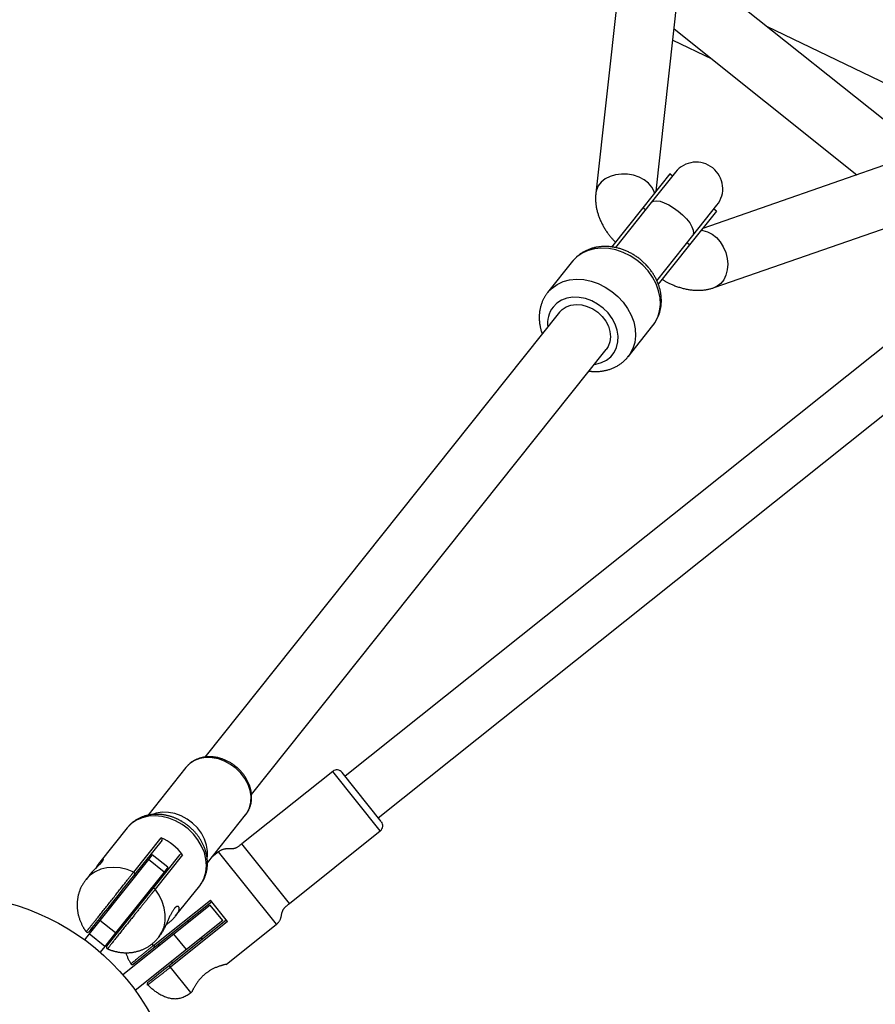
# Model space of a CAD drawing. Extents: x 13696 to 19952, y 10430 to 16686.
# Drawn here: x 16845 to 17103, y 13595 to 13892 of the extents above; entities that cross this region are included whole.
import ezdxf

# ---------------------------------------------------------------- set-up
doc = ezdxf.new("R2010")
doc.units = 0
doc.header["$LTSCALE"] = 15
doc.linetypes.add('DASHED', pattern=[19.05, 12.7, -6.35])
doc.linetypes.add('DOT', pattern=[6.35, 0, -6.35])
for name, color, linetype in [('LAYER01', 7, 'Continuous'), ('LAYER05', 7, 'Continuous'), ('LAYER10', 7, 'Continuous')]:
    doc.layers.add(name, color=color, linetype=linetype)

msp = doc.modelspace()

# ---------------------------------------------------------------- linework, layer by layer
at = {"layer": 'LAYER01', "color": 7, "linetype": 'Continuous'}
for p, q in [((17028.78, 13926.72), (17019.13, 13839.75)), ((17037.31, 13840.33), (17046.03, 13918.96)), ((17117.96, 13852.27), (17045.08, 13910.4)), ((17129.7, 13861.54), (17070.75, 13889.92)), ((17042.73, 13889.24), (17097.86, 13845.28)), ((17042.36, 13885.84), (17054.09, 13880.19)), ((17126.1, 13855.11), (17051.38, 13829.11)), ((17042.22, 13844.89), (17041.44, 13845.51)), ((17054.86, 13811.26), (17137.5, 13840.01)), ((17035.84, 13836.89), (17025.02, 13823.32)), ((17033.33, 13835.34), (17023.88, 13823.48)), ((17055.51, 13834.29), (17054.73, 13834.91)), ((17037.52, 13813.32), (17048.35, 13826.91)), ((17047.4, 13824.12), (17037.96, 13812.28)), ((17012.12, 13819.17), (17004.61, 13809.75)), ((17128.84, 13811.68), (16943.55, 13663.91)), ((17008.19, 13803.81), (16901.24, 13669.7)), ((17028.84, 13790.42), (17036.35, 13799.84)), ((16953.53, 13651.4), (17135.96, 13796.89)), ((16915.29, 13658.45), (17022.26, 13792.59)), ((17028.97, 13790.59), (17028.84, 13790.42)), ((16895.56, 13666.59), (16884.02, 13652.12)), ((16939.8, 13665.4), (16912.44, 13643.58)), ((16902.03, 13637.81), (16913.54, 13652.25)), ((16877.83, 13648.37), (16869.55, 13637.99)), ((16926.78, 13625.6), (16954.15, 13647.42)), ((16879.8, 13635.04), (16888.06, 13645.4)), ((16888.33, 13644.69), (16880.07, 13634.34)), ((16905.41, 13641.17), (16903.47, 13639.62)), ((16884.25, 13638.78), (16869.63, 13620.44)), ((16888.94, 13635.03), (16884.25, 13638.78)), ((16890.09, 13636.48), (16885.4, 13640.22)), ((16885.54, 13629.97), (16893.8, 13640.33)), ((16894.55, 13640.22), (16886.29, 13629.86)), ((16888.94, 13635.03), (16874.32, 13616.7)), ((16866.57, 13634.25), (16865.44, 13632.83)), ((16880.41, 13633.96), (16879.71, 13633.88)), ((16885.18, 13629.52), (16885.1, 13630.22)), ((16892.45, 13621.8), (16899.72, 13630.91)), ((16885.75, 13612.89), (16902.95, 13626.61)), ((16903.36, 13626.1), (16886.16, 13612.38)), ((16872.85, 13625.28), (16872.93, 13624.58)), ((16906.63, 13620.4), (16902.89, 13625.09)), ((16874.32, 13616.7), (16869.63, 13620.44)), ((16877.62, 13620.84), (16878.32, 13620.92)), ((16890.52, 13606.91), (16907.72, 13620.63)), ((16908.12, 13620.12), (16890.92, 13606.4)), ((16896.63, 13620.1), (16895.93, 13620.18)), ((16907.72, 13607.2), (16922.87, 13619.28)), ((16866.38, 13616.37), (16865, 13614.64)), ((16871.07, 13612.63), (16866.38, 13616.37)), ((16891.94, 13616.36), (16876.53, 13604.07)), ((16887.33, 13615.38), (16887.46, 13615.54)), ((16895.68, 13611.67), (16891.94, 13616.36)), ((16900.29, 13614.7), (16900.37, 13615.41)), ((16871.07, 13612.63), (16869.69, 13610.9)), ((16895.68, 13611.67), (16880.27, 13599.37)), ((16887.33, 13613.32), (16887.25, 13612.62)), ((16890.99, 13607.93), (16891.69, 13607.85)), ((16897.07, 13598.7), (16897.33, 13598.91))]:
    msp.add_line(p, q, dxfattribs=at)
at = {"layer": 'LAYER01', "color": 8, "linetype": 'Continuous'}
for p, q in [((17034.11, 13834.72), (17033.33, 13835.34)), ((17047.4, 13824.12), (17046.62, 13824.74)), ((16885.75, 13612.89), (16885.32, 13613.43))]:
    msp.add_line(p, q, dxfattribs=at)
for points in [[(17036.85, 13839.75), (17036.68, 13840.25), (17035.99, 13841.54), (17034.98, 13842.72), (17033.68, 13843.74), (17032.16, 13844.55), (17030.46, 13845.13), (17028.67, 13845.44), (17026.86, 13845.48), (17025.09, 13845.25), (17023.45, 13844.75), (17022, 13844), (17020.79, 13843.04), (17019.89, 13841.91), (17019.32, 13840.64), (17019.14, 13839.77)], [(17035.84, 13836.89), (17035.9, 13836.96), (17036.51, 13837.32), (17037.39, 13837.43), (17038.49, 13837.26), (17039.77, 13836.84), (17041.16, 13836.18), (17042.59, 13835.32), (17044, 13834.29), (17045.32, 13833.14), (17046.48, 13831.94), (17047.44, 13830.73), (17048.13, 13829.58), (17048.53, 13828.54), (17048.63, 13827.66), (17048.41, 13826.99), (17048.35, 13826.91)], [(17050.92, 13828.53), (17051.44, 13828.48), (17052.86, 13828.09), (17054.23, 13827.37), (17055.51, 13826.33), (17056.64, 13825.02), (17057.58, 13823.5), (17058.29, 13821.83), (17058.73, 13820.07), (17058.9, 13818.29), (17058.77, 13816.58), (17058.37, 13815), (17057.7, 13813.61), (17056.8, 13812.47), (17055.69, 13811.63), (17054.88, 13811.26)], [(17036.35, 13799.84), (17036.91, 13800.61), (17037.79, 13802.3), (17038.36, 13804.16), (17038.6, 13806.14), (17038.49, 13808.2), (17038.06, 13810.3), (17037.3, 13812.37), (17036.23, 13814.38), (17034.89, 13816.27), (17033.29, 13818), (17031.48, 13819.54), (17029.5, 13820.84), (17027.4, 13821.87), (17025.22, 13822.62), (17023.03, 13823.06), (17020.85, 13823.17), (17018.76, 13822.97), (17016.8, 13822.46), (17015.01, 13821.64), (17013.44, 13820.53), (17012.12, 13819.17)], [(17004.61, 13809.75), (17005.93, 13811.11), (17007.5, 13812.22), (17009.29, 13813.04), (17011.25, 13813.56), (17013.34, 13813.76), (17015.52, 13813.64), (17017.72, 13813.2), (17019.89, 13812.46), (17021.99, 13811.42), (17023.97, 13810.12), (17025.78, 13808.59), (17027.38, 13806.85), (17028.72, 13804.96), (17029.79, 13802.95), (17030.55, 13800.88), (17030.98, 13798.79), (17031.09, 13796.72), (17030.85, 13794.74), (17030.28, 13792.88), (17029.4, 13791.19), (17028.97, 13790.59)], [(17018.7, 13788.12), (17019.13, 13788.18), (17020.84, 13788.63), (17022.37, 13789.38), (17023.67, 13790.42), (17024.69, 13791.7), (17025.41, 13793.2), (17025.81, 13794.86), (17025.86, 13796.62), (17025.58, 13798.44), (17024.95, 13800.24), (17024.02, 13801.98), (17022.81, 13803.6), (17021.35, 13805.05), (17019.69, 13806.28), (17017.89, 13807.24), (17016, 13807.92), (17014.09, 13808.28), (17012.22, 13808.32), (17010.44, 13808.04), (17008.82, 13807.44), (17007.4, 13806.54), (17006.23, 13805.37)], [(16913.54, 13652.25), (16914.02, 13652.92), (16914.74, 13654.42), (16915.13, 13656.07), (16915.19, 13657.84), (16914.9, 13659.65), (16914.28, 13661.46), (16913.35, 13663.2), (16912.13, 13664.82), (16910.67, 13666.27), (16909.01, 13667.49), (16907.21, 13668.46), (16905.33, 13669.14), (16903.42, 13669.5), (16901.54, 13669.54), (16899.77, 13669.26), (16898.14, 13668.65), (16896.72, 13667.76), (16895.56, 13666.59)], [(16954.15, 13647.42), (16939.8, 13665.4)], [(16902, 13639.67), (16902.05, 13641.36), (16901.76, 13643.17), (16901.14, 13644.98), (16900.2, 13646.72), (16898.99, 13648.34), (16897.53, 13649.79), (16895.87, 13651.01), (16894.07, 13651.98), (16892.19, 13652.66), (16890.28, 13653.02), (16888.4, 13653.06), (16886.62, 13652.78), (16885.76, 13652.5)], [(16899.72, 13630.91), (16900.25, 13631.65), (16901.07, 13633.26), (16901.58, 13635.04), (16901.75, 13636.94), (16901.59, 13638.9), (16901.1, 13640.89), (16900.29, 13642.85), (16899.18, 13644.72), (16897.8, 13646.46), (16896.18, 13648.02), (16894.38, 13649.37), (16892.43, 13650.47), (16890.38, 13651.28), (16888.3, 13651.79), (16886.22, 13651.99), (16884.21, 13651.87), (16882.32, 13651.43), (16880.6, 13650.69), (16879.09, 13649.66), (16877.83, 13648.37)], [(16926.78, 13625.6), (16912.44, 13643.58)], [(16922.87, 13619.28), (16905.41, 13641.17)], [(16865.47, 13617.05), (16865.46, 13617.04), (16865.45, 13617.02), (16865.45, 13617.01), (16865.44, 13617), (16865.44, 13617), (16865.44, 13617), (16865.44, 13617), (16865.45, 13617.01), (16865.47, 13617.03), (16865.49, 13617.05), (16865.51, 13617.08), (16865.54, 13617.11), (16865.58, 13617.15), (16865.61, 13617.2), (16865.65, 13617.25), (16865.7, 13617.3), (16865.75, 13617.36), (16865.8, 13617.42), (16865.85, 13617.48), (16865.91, 13617.55), (16865.98, 13617.63), (16866.04, 13617.71), (16866.12, 13617.8), (16866.19, 13617.89), (16866.28, 13617.99), (16866.36, 13618.1), (16866.46, 13618.22), (16866.56, 13618.34), (16866.66, 13618.47), (16866.77, 13618.6), (16866.89, 13618.75), (16867.01, 13618.9), (16867.14, 13619.06), (16867.28, 13619.23), (16867.42, 13619.41), (16867.57, 13619.59), (16867.73, 13619.79), (16867.89, 13619.99), (16868.06, 13620.21), (16868.24, 13620.43), (16868.43, 13620.67), (16868.63, 13620.91), (16868.83, 13621.16), (16869.04, 13621.42), (16869.26, 13621.69), (16869.48, 13621.97), (16869.7, 13622.25), (16869.93, 13622.54), (16870.17, 13622.83), (16870.4, 13623.13), (16870.64, 13623.43), (16870.88, 13623.73), (16871.13, 13624.04), (16871.37, 13624.35), (16871.62, 13624.67), (16871.87, 13624.98), (16872.12, 13625.3), (16872.37, 13625.61), (16872.62, 13625.93), (16872.87, 13626.24), (16873.12, 13626.56), (16873.37, 13626.87), (16873.62, 13627.19), (16873.87, 13627.5), (16874.12, 13627.82), (16874.36, 13628.13), (16874.61, 13628.44), (16874.85, 13628.75), (16875.09, 13629.05), (16875.33, 13629.35), (16875.56, 13629.65), (16875.79, 13629.95), (16876.02, 13630.24), (16876.24, 13630.52), (16876.46, 13630.8), (16876.67, 13631.07), (16876.88, 13631.34), (16877.08, 13631.6), (16877.28, 13631.85), (16877.47, 13632.09), (16877.65, 13632.32), (16877.83, 13632.55), (16877.99, 13632.76), (16878.15, 13632.96), (16878.3, 13633.15), (16878.45, 13633.34), (16878.58, 13633.51), (16878.71, 13633.66), (16878.82, 13633.81), (16878.93, 13633.95), (16879.03, 13634.07), (16879.12, 13634.18), (16879.2, 13634.29), (16879.28, 13634.39), (16879.35, 13634.48), (16879.42, 13634.56), (16879.48, 13634.63), (16879.53, 13634.7), (16879.58, 13634.76), (16879.63, 13634.82), (16879.67, 13634.88), (16879.72, 13634.93), (16879.76, 13634.99), (16879.8, 13635.04)], [(16879.8, 13635.04), (16877.78, 13635.81), (16875.72, 13636.29), (16873.68, 13636.46), (16871.71, 13636.32), (16869.85, 13635.87), (16868.16, 13635.13), (16866.68, 13634.11), (16865.47, 13632.87)], [(16886.29, 13629.86), (16886.22, 13629.77), (16886.15, 13629.68), (16886.08, 13629.59), (16886.02, 13629.51), (16885.95, 13629.42), (16885.88, 13629.34), (16885.82, 13629.25), (16885.76, 13629.17), (16885.69, 13629.1), (16885.63, 13629.02), (16885.56, 13628.94), (16885.49, 13628.86), (16885.41, 13628.77), (16885.33, 13628.66), (16885.23, 13628.54), (16885.11, 13628.4), (16884.98, 13628.24), (16884.84, 13628.06), (16884.68, 13627.87), (16884.52, 13627.67), (16884.35, 13627.46), (16884.17, 13627.24), (16884, 13627.02), (16883.82, 13626.8), (16883.65, 13626.58), (16883.48, 13626.37), (16883.31, 13626.16), (16883.14, 13625.96), (16882.98, 13625.76), (16882.81, 13625.56), (16882.65, 13625.36), (16882.49, 13625.17), (16882.34, 13624.97), (16882.18, 13624.78), (16882.02, 13624.59), (16881.86, 13624.39), (16881.71, 13624.2), (16881.55, 13624), (16881.39, 13623.8), (16881.22, 13623.6), (16881.06, 13623.39), (16880.89, 13623.18), (16880.71, 13622.97), (16880.54, 13622.75), (16880.35, 13622.53), (16880.17, 13622.3), (16879.98, 13622.06), (16879.79, 13621.82), (16879.59, 13621.58), (16879.39, 13621.33), (16879.19, 13621.07), (16878.98, 13620.81), (16878.77, 13620.55), (16878.55, 13620.28), (16878.33, 13620.01), (16878.11, 13619.73), (16877.88, 13619.45), (16877.66, 13619.16), (16877.42, 13618.88), (16877.19, 13618.59), (16876.96, 13618.29), (16876.72, 13618), (16876.49, 13617.71), (16876.26, 13617.42), (16876.03, 13617.13), (16875.8, 13616.84), (16875.57, 13616.56), (16875.35, 13616.28), (16875.13, 13616), (16874.92, 13615.73), (16874.71, 13615.47), (16874.51, 13615.21), (16874.31, 13614.96), (16874.12, 13614.72), (16873.94, 13614.49), (16873.76, 13614.27), (16873.59, 13614.05), (16873.42, 13613.84), (16873.27, 13613.64), (16873.12, 13613.45), (16872.97, 13613.27), (16872.84, 13613.09), (16872.71, 13612.93), (16872.59, 13612.77), (16872.48, 13612.63), (16872.38, 13612.5), (16872.3, 13612.39), (16872.22, 13612.29), (16872.16, 13612.21), (16872.11, 13612.14), (16872.07, 13612.09), (16872.04, 13612.05), (16872.02, 13612.01), (16872, 13611.98), (16871.98, 13611.96), (16871.97, 13611.93)], [(16887.33, 13615.37), (16887.33, 13615.38), (16888.3, 13616.87), (16888.96, 13618.54), (16889.31, 13620.35), (16889.33, 13622.26), (16889.03, 13624.21), (16888.41, 13626.17), (16887.49, 13628.07), (16886.29, 13629.86)], [(16878.95, 13607.37), (16878.97, 13607.38), (16878.98, 13607.39), (16878.99, 13607.4), (16879.01, 13607.42), (16879.04, 13607.44), (16879.06, 13607.46), (16879.1, 13607.49), (16879.14, 13607.53), (16879.19, 13607.57), (16879.25, 13607.62), (16879.31, 13607.67), (16879.39, 13607.73), (16879.47, 13607.8), (16879.56, 13607.87), (16879.65, 13607.95), (16879.75, 13608.03), (16879.86, 13608.12), (16879.97, 13608.21), (16880.09, 13608.31), (16880.22, 13608.41), (16880.35, 13608.52), (16880.49, 13608.64), (16880.64, 13608.76), (16880.79, 13608.89), (16880.95, 13609.02), (16881.12, 13609.16), (16881.29, 13609.3), (16881.47, 13609.45), (16881.66, 13609.6), (16881.85, 13609.75), (16882.04, 13609.91), (16882.24, 13610.07), (16882.44, 13610.23), (16882.64, 13610.4), (16882.84, 13610.56), (16883.04, 13610.72), (16883.24, 13610.88), (16883.44, 13611.04), (16883.63, 13611.2), (16883.82, 13611.34), (16883.99, 13611.48), (16884.16, 13611.62), (16884.32, 13611.75), (16884.47, 13611.87), (16884.62, 13611.98), (16884.75, 13612.09), (16884.88, 13612.19), (16885, 13612.29), (16885.11, 13612.38), (16885.22, 13612.46), (16885.31, 13612.54), (16885.41, 13612.62), (16885.5, 13612.69), (16885.58, 13612.76), (16885.67, 13612.82), (16885.75, 13612.89)], [(16890.92, 13606.4), (16890.84, 13606.33), (16890.75, 13606.26), (16890.66, 13606.18), (16890.56, 13606.1), (16890.46, 13606.02), (16890.36, 13605.94), (16890.24, 13605.85), (16890.12, 13605.75), (16889.99, 13605.64), (16889.85, 13605.53), (16889.7, 13605.42), (16889.54, 13605.29), (16889.37, 13605.16), (16889.2, 13605.03), (16889.02, 13604.89), (16888.83, 13604.74), (16888.64, 13604.59), (16888.44, 13604.43), (16888.24, 13604.28), (16888.04, 13604.12), (16887.85, 13603.96), (16887.65, 13603.81), (16887.46, 13603.66), (16887.28, 13603.52), (16887.11, 13603.38), (16886.94, 13603.26), (16886.79, 13603.13), (16886.64, 13603.02), (16886.5, 13602.91), (16886.36, 13602.8), (16886.23, 13602.71), (16886.11, 13602.61), (16886, 13602.52), (16885.89, 13602.44), (16885.78, 13602.36), (16885.68, 13602.28), (16885.59, 13602.21), (16885.49, 13602.13), (16885.4, 13602.06), (16885.31, 13602), (16885.22, 13601.93), (16885.14, 13601.86), (16885.05, 13601.8), (16884.97, 13601.73), (16884.89, 13601.67), (16884.82, 13601.61), (16884.74, 13601.55), (16884.67, 13601.5), (16884.6, 13601.44), (16884.54, 13601.39), (16884.47, 13601.34), (16884.41, 13601.3), (16884.36, 13601.26), (16884.31, 13601.22), (16884.26, 13601.18), (16884.21, 13601.14), (16884.17, 13601.11), (16884.14, 13601.09), (16884.1, 13601.06), (16884.08, 13601.04), (16884.05, 13601.02), (16884.03, 13601.01), (16884.02, 13601), (16884, 13600.99), (16884, 13600.98), (16883.99, 13600.98), (16883.99, 13600.98), (16884, 13600.98), (16884, 13600.99), (16884.01, 13600.99), (16884.02, 13601), (16884.03, 13601.01)], [(16897.07, 13598.7), (16890.92, 13606.4)]]:
    msp.add_lwpolyline(points, dxfattribs=at)
at = {"layer": 'LAYER01', "color": 7, "linetype": 'Continuous'}
for points in [[(17041.44, 13845.51), (17033.33, 13835.34)], [(17043.16, 13846.06), (17035.84, 13836.89)], [(17019.13, 13839.75), (17019.12, 13839.52), (17019.1, 13839.29), (17019.08, 13839.06), (17019.07, 13838.83), (17019.06, 13838.6), (17019.05, 13838.37), (17019.05, 13838.14), (17019.05, 13837.91), (17019.05, 13837.67), (17019.06, 13837.43), (17019.08, 13837.2), (17019.09, 13836.95), (17019.12, 13836.71), (17019.14, 13836.47), (17019.17, 13836.22), (17019.21, 13835.97), (17019.25, 13835.72), (17019.29, 13835.47), (17019.34, 13835.22), (17019.39, 13834.96), (17019.45, 13834.71), (17019.51, 13834.45), (17019.58, 13834.2), (17019.64, 13833.94), (17019.72, 13833.69), (17019.8, 13833.43), (17019.88, 13833.17), (17019.97, 13832.91), (17020.06, 13832.66), (17020.15, 13832.4), (17020.25, 13832.14), (17020.36, 13831.89), (17020.47, 13831.63), (17020.58, 13831.38), (17020.7, 13831.12), (17020.82, 13830.86), (17020.94, 13830.61), (17021.07, 13830.36), (17021.21, 13830.1), (17021.35, 13829.85), (17021.49, 13829.6), (17021.63, 13829.35), (17021.78, 13829.1), (17021.94, 13828.85), (17022.09, 13828.61), (17022.25, 13828.37), (17022.4, 13828.14), (17022.56, 13827.91), (17022.72, 13827.68), (17022.88, 13827.46), (17023.04, 13827.25), (17023.19, 13827.04), (17023.35, 13826.84), (17023.51, 13826.65), (17023.66, 13826.46), (17023.82, 13826.27), (17023.97, 13826.1), (17024.13, 13825.92), (17024.28, 13825.76), (17024.44, 13825.59), (17024.59, 13825.43), (17024.75, 13825.28), (17024.9, 13825.12), (17025.06, 13824.97)], [(17055.51, 13834.29), (17047.4, 13824.12)], [(17048.35, 13826.91), (17055.67, 13836.09)], [(17036.42, 13799.97), (17036.54, 13800.13), (17036.67, 13800.29), (17036.79, 13800.46), (17036.91, 13800.63), (17037.02, 13800.79), (17037.14, 13800.97), (17037.25, 13801.14), (17037.36, 13801.32), (17037.47, 13801.51), (17037.57, 13801.7), (17037.67, 13801.89), (17037.76, 13802.09), (17037.85, 13802.29), (17037.94, 13802.5), (17038.03, 13802.71), (17038.11, 13802.92), (17038.19, 13803.14), (17038.26, 13803.36), (17038.33, 13803.58), (17038.4, 13803.81), (17038.47, 13804.04), (17038.53, 13804.27), (17038.58, 13804.5), (17038.63, 13804.73), (17038.68, 13804.97), (17038.72, 13805.21), (17038.76, 13805.45), (17038.79, 13805.69), (17038.82, 13805.93), (17038.85, 13806.17), (17038.86, 13806.41), (17038.88, 13806.66), (17038.89, 13806.9), (17038.89, 13807.15), (17038.89, 13807.39), (17038.89, 13807.64), (17038.88, 13807.89), (17038.87, 13808.14), (17038.85, 13808.39), (17038.83, 13808.63), (17038.8, 13808.88), (17038.77, 13809.13), (17038.73, 13809.38), (17038.69, 13809.63), (17038.65, 13809.88), (17038.6, 13810.13), (17038.54, 13810.38), (17038.49, 13810.63), (17038.42, 13810.88), (17038.35, 13811.13), (17038.28, 13811.38), (17038.2, 13811.63), (17038.12, 13811.88), (17038.04, 13812.12), (17037.95, 13812.37), (17037.85, 13812.62), (17037.75, 13812.86), (17037.65, 13813.11), (17037.54, 13813.35), (17037.43, 13813.59), (17037.31, 13813.83), (17037.19, 13814.07), (17037.07, 13814.31), (17036.94, 13814.54), (17036.81, 13814.78), (17036.67, 13815.01), (17036.53, 13815.24), (17036.38, 13815.47), (17036.23, 13815.7), (17036.08, 13815.93), (17035.92, 13816.15), (17035.76, 13816.37), (17035.6, 13816.59), (17035.43, 13816.81), (17035.26, 13817.03), (17035.08, 13817.24), (17034.91, 13817.45), (17034.72, 13817.66), (17034.54, 13817.86), (17034.35, 13818.07), (17034.16, 13818.27), (17033.96, 13818.47), (17033.76, 13818.66), (17033.56, 13818.85), (17033.35, 13819.04), (17033.15, 13819.23), (17032.94, 13819.41), (17032.72, 13819.59), (17032.51, 13819.77), (17032.29, 13819.94), (17032.06, 13820.11), (17031.84, 13820.28), (17031.61, 13820.44), (17031.38, 13820.6), (17031.15, 13820.76), (17030.92, 13820.91), (17030.68, 13821.06), (17030.44, 13821.2), (17030.2, 13821.35), (17029.96, 13821.48), (17029.71, 13821.62), (17029.47, 13821.75), (17029.22, 13821.87), (17028.97, 13822), (17028.72, 13822.11), (17028.46, 13822.23), (17028.21, 13822.34), (17027.95, 13822.44), (17027.69, 13822.55), (17027.44, 13822.64), (17027.18, 13822.74), (17026.91, 13822.83), (17026.65, 13822.91), (17026.39, 13822.99), (17026.12, 13823.07), (17025.86, 13823.14), (17025.59, 13823.2), (17025.33, 13823.26), (17025.06, 13823.32), (17024.79, 13823.38), (17024.53, 13823.42), (17024.26, 13823.47), (17023.99, 13823.51), (17023.72, 13823.54), (17023.46, 13823.57), (17023.19, 13823.6), (17022.92, 13823.62), (17022.65, 13823.63), (17022.39, 13823.64), (17022.12, 13823.65), (17021.86, 13823.65), (17021.59, 13823.64), (17021.33, 13823.64), (17021.06, 13823.62), (17020.8, 13823.6), (17020.54, 13823.58), (17020.28, 13823.55), (17020.02, 13823.52), (17019.77, 13823.48), (17019.51, 13823.44), (17019.26, 13823.39), (17019, 13823.34), (17018.75, 13823.29), (17018.5, 13823.23), (17018.26, 13823.16), (17018.01, 13823.09), (17017.77, 13823.01), (17017.53, 13822.94), (17017.29, 13822.85), (17017.06, 13822.76), (17016.82, 13822.67), (17016.59, 13822.57), (17016.36, 13822.47), (17016.14, 13822.36), (17015.92, 13822.25), (17015.7, 13822.14), (17015.48, 13822.02), (17015.27, 13821.9), (17015.06, 13821.77), (17014.86, 13821.64), (17014.66, 13821.51), (17014.46, 13821.38), (17014.26, 13821.24), (17014.08, 13821.1), (17013.89, 13820.95), (17013.71, 13820.8), (17013.53, 13820.65), (17013.36, 13820.49), (17013.2, 13820.34), (17013.03, 13820.17), (17012.88, 13820.01), (17012.72, 13819.84), (17012.57, 13819.68), (17012.42, 13819.51), (17012.27, 13819.34), (17012.12, 13819.17)], [(17039.13, 13813.74), (17039.27, 13813.65), (17039.41, 13813.55), (17039.56, 13813.46), (17039.71, 13813.37), (17039.87, 13813.27), (17040.03, 13813.18), (17040.19, 13813.08), (17040.37, 13812.98), (17040.55, 13812.88), (17040.75, 13812.78), (17040.95, 13812.68), (17041.16, 13812.58), (17041.39, 13812.47), (17041.62, 13812.37), (17041.86, 13812.26), (17042.11, 13812.15), (17042.37, 13812.04), (17042.63, 13811.94), (17042.91, 13811.83), (17043.18, 13811.72), (17043.47, 13811.62), (17043.76, 13811.52), (17044.04, 13811.42), (17044.34, 13811.33), (17044.63, 13811.24), (17044.92, 13811.15), (17045.21, 13811.07), (17045.5, 13811), (17045.79, 13810.93), (17046.07, 13810.87), (17046.36, 13810.81), (17046.65, 13810.75), (17046.94, 13810.7), (17047.22, 13810.65), (17047.5, 13810.61), (17047.79, 13810.58), (17048.07, 13810.54), (17048.35, 13810.52), (17048.62, 13810.49), (17048.9, 13810.47), (17049.17, 13810.46), (17049.44, 13810.45), (17049.71, 13810.45), (17049.98, 13810.45), (17050.24, 13810.45), (17050.51, 13810.46), (17050.77, 13810.47), (17051.02, 13810.48), (17051.28, 13810.5), (17051.54, 13810.52), (17051.79, 13810.55), (17052.04, 13810.58), (17052.28, 13810.62), (17052.53, 13810.66), (17052.77, 13810.7), (17053.01, 13810.75), (17053.25, 13810.8), (17053.48, 13810.86), (17053.71, 13810.92), (17053.94, 13810.98), (17054.17, 13811.05), (17054.4, 13811.12), (17054.63, 13811.19), (17054.86, 13811.26)], [(17004.61, 13809.75), (17004.5, 13809.6), (17004.39, 13809.46), (17004.28, 13809.31), (17004.18, 13809.16), (17004.07, 13809.01), (17003.96, 13808.85), (17003.86, 13808.69), (17003.76, 13808.53), (17003.66, 13808.36), (17003.56, 13808.19), (17003.46, 13808.01), (17003.36, 13807.83), (17003.27, 13807.64), (17003.18, 13807.44), (17003.09, 13807.24), (17003, 13807.04), (17002.92, 13806.83), (17002.84, 13806.62), (17002.76, 13806.4), (17002.68, 13806.18), (17002.61, 13805.95), (17002.54, 13805.72), (17002.48, 13805.49), (17002.42, 13805.26), (17002.37, 13805.03), (17002.32, 13804.79), (17002.27, 13804.56), (17002.23, 13804.32), (17002.19, 13804.08), (17002.16, 13803.84), (17002.14, 13803.6), (17002.11, 13803.36), (17002.09, 13803.11), (17002.08, 13802.87), (17002.07, 13802.62), (17002.07, 13802.38), (17002.07, 13802.13), (17002.07, 13801.88), (17002.08, 13801.64), (17002.1, 13801.39), (17002.12, 13801.14), (17002.14, 13800.89), (17002.17, 13800.65), (17002.2, 13800.41), (17002.24, 13800.17), (17002.27, 13799.94), (17002.31, 13799.71), (17002.35, 13799.5), (17002.39, 13799.29), (17002.43, 13799.09), (17002.47, 13798.91), (17002.51, 13798.73), (17002.55, 13798.56), (17002.59, 13798.41), (17002.63, 13798.26), (17002.68, 13798.13), (17002.72, 13798), (17002.76, 13797.88), (17002.8, 13797.77), (17002.84, 13797.67), (17002.88, 13797.57), (17002.91, 13797.48), (17002.95, 13797.39), (17002.99, 13797.3)], [(17008.19, 13803.81), (17008.95, 13804.6), (17010.18, 13805.42), (17011.62, 13805.94), (17013.21, 13806.14), (17014.88, 13806.02), (17016.57, 13805.58), (17018.2, 13804.83), (17019.7, 13803.82)], [(17019.7, 13803.82), (17021.03, 13802.58), (17022.12, 13801.15), (17022.92, 13799.61), (17023.41, 13798.01), (17023.57, 13796.41), (17023.38, 13794.89), (17022.86, 13793.51), (17022.26, 13792.59)], [(17036.35, 13799.84), (17036.43, 13799.93), (17036.49, 13800.01), (17036.56, 13800.1), (17036.63, 13800.18), (17036.69, 13800.27), (17036.75, 13800.35), (17036.81, 13800.43), (17036.86, 13800.5), (17036.91, 13800.57), (17036.96, 13800.64), (17037, 13800.71), (17037.03, 13800.78), (17037.07, 13800.84), (17037.1, 13800.9), (17037.13, 13800.97), (17037.17, 13801.03)], [(17017.09, 13786.1), (17017.24, 13786.08), (17017.39, 13786.05), (17017.55, 13786.03), (17017.71, 13786.01), (17017.87, 13785.98), (17018.03, 13785.97), (17018.2, 13785.95), (17018.38, 13785.94), (17018.56, 13785.93), (17018.76, 13785.92), (17018.95, 13785.92), (17019.16, 13785.93), (17019.37, 13785.93), (17019.59, 13785.94), (17019.81, 13785.95), (17020.04, 13785.97), (17020.28, 13785.99), (17020.52, 13786.02), (17020.77, 13786.05), (17021.02, 13786.08), (17021.27, 13786.12), (17021.52, 13786.16), (17021.77, 13786.21), (17022.02, 13786.26), (17022.27, 13786.32), (17022.52, 13786.38), (17022.77, 13786.45), (17023.01, 13786.52), (17023.26, 13786.59), (17023.5, 13786.67), (17023.73, 13786.76), (17023.97, 13786.85), (17024.2, 13786.94), (17024.43, 13787.04), (17024.66, 13787.15), (17024.88, 13787.25), (17025.1, 13787.36), (17025.32, 13787.48), (17025.54, 13787.6), (17025.75, 13787.72), (17025.96, 13787.85), (17026.16, 13787.99), (17026.36, 13788.12), (17026.56, 13788.26), (17026.75, 13788.39), (17026.93, 13788.53), (17027.11, 13788.67), (17027.27, 13788.81), (17027.44, 13788.94), (17027.59, 13789.07), (17027.73, 13789.2), (17027.87, 13789.32), (17028, 13789.45), (17028.12, 13789.57), (17028.23, 13789.68), (17028.34, 13789.8), (17028.44, 13789.91), (17028.52, 13790.02), (17028.61, 13790.12), (17028.69, 13790.23), (17028.76, 13790.33), (17028.83, 13790.43), (17028.9, 13790.53), (17028.97, 13790.63)], [(16913.49, 13652.22), (16913.59, 13652.36), (16913.7, 13652.5), (16913.81, 13652.64), (16913.91, 13652.79), (16914.02, 13652.94), (16914.12, 13653.09), (16914.21, 13653.24), (16914.31, 13653.4), (16914.4, 13653.56), (16914.48, 13653.72), (16914.56, 13653.89), (16914.64, 13654.06), (16914.71, 13654.24), (16914.78, 13654.42), (16914.85, 13654.6), (16914.91, 13654.79), (16914.97, 13654.98), (16915.02, 13655.17), (16915.08, 13655.36), (16915.12, 13655.56), (16915.17, 13655.75), (16915.21, 13655.95), (16915.24, 13656.16), (16915.27, 13656.36), (16915.3, 13656.56), (16915.32, 13656.77), (16915.33, 13656.97), (16915.34, 13657.18), (16915.35, 13657.39), (16915.35, 13657.6), (16915.35, 13657.81), (16915.35, 13658.02), (16915.33, 13658.23), (16915.32, 13658.45), (16915.3, 13658.66), (16915.27, 13658.87), (16915.24, 13659.08), (16915.21, 13659.3), (16915.17, 13659.51), (16915.13, 13659.72), (16915.08, 13659.94), (16915.03, 13660.15), (16914.97, 13660.36), (16914.91, 13660.58), (16914.84, 13660.79), (16914.77, 13661), (16914.7, 13661.21), (16914.62, 13661.42), (16914.54, 13661.63), (16914.45, 13661.84), (16914.36, 13662.05), (16914.26, 13662.26), (16914.16, 13662.46), (16914.05, 13662.67), (16913.95, 13662.87), (16913.83, 13663.07), (16913.72, 13663.27), (16913.6, 13663.47), (16913.47, 13663.67), (16913.34, 13663.86), (16913.21, 13664.06), (16913.07, 13664.25), (16912.93, 13664.44), (16912.79, 13664.63), (16912.64, 13664.81), (16912.49, 13664.99), (16912.34, 13665.18), (16912.18, 13665.35), (16912.02, 13665.53), (16911.86, 13665.7), (16911.69, 13665.87), (16911.52, 13666.04), (16911.34, 13666.21), (16911.17, 13666.37), (16910.99, 13666.53), (16910.81, 13666.68), (16910.62, 13666.84), (16910.43, 13666.99), (16910.24, 13667.13), (16910.05, 13667.27), (16909.85, 13667.41), (16909.66, 13667.55), (16909.46, 13667.68), (16909.26, 13667.81), (16909.05, 13667.94), (16908.85, 13668.06), (16908.64, 13668.18), (16908.43, 13668.29), (16908.22, 13668.4), (16908, 13668.51), (16907.79, 13668.61), (16907.57, 13668.71), (16907.35, 13668.81), (16907.13, 13668.9), (16906.91, 13668.99), (16906.69, 13669.07), (16906.47, 13669.15), (16906.25, 13669.22), (16906.02, 13669.29), (16905.8, 13669.36), (16905.57, 13669.42), (16905.34, 13669.47), (16905.12, 13669.53), (16904.89, 13669.57), (16904.66, 13669.62), (16904.44, 13669.66), (16904.21, 13669.69), (16903.98, 13669.72), (16903.75, 13669.74), (16903.53, 13669.77), (16903.3, 13669.78), (16903.07, 13669.79), (16902.85, 13669.8), (16902.62, 13669.8), (16902.4, 13669.8), (16902.17, 13669.79), (16901.95, 13669.78), (16901.73, 13669.76), (16901.51, 13669.74), (16901.29, 13669.71), (16901.07, 13669.68), (16900.86, 13669.65), (16900.64, 13669.61), (16900.43, 13669.56), (16900.22, 13669.51), (16900.01, 13669.46), (16899.8, 13669.4), (16899.6, 13669.34), (16899.4, 13669.27), (16899.2, 13669.2), (16899, 13669.12), (16898.81, 13669.04), (16898.61, 13668.96), (16898.42, 13668.87), (16898.24, 13668.77), (16898.05, 13668.68), (16897.87, 13668.57), (16897.69, 13668.47), (16897.51, 13668.36), (16897.34, 13668.25), (16897.17, 13668.13), (16897.01, 13668.01), (16896.85, 13667.88), (16896.69, 13667.75), (16896.54, 13667.61), (16896.39, 13667.48), (16896.25, 13667.33), (16896.11, 13667.19), (16895.97, 13667.04), (16895.83, 13666.89), (16895.69, 13666.74), (16895.56, 13666.59)], [(16954.46, 13650.23), (16942.62, 13665.08)], [(16896.23, 13648.99), (16896.05, 13649.12), (16895.87, 13649.26), (16895.69, 13649.39), (16895.51, 13649.52), (16895.34, 13649.64), (16895.16, 13649.77), (16894.98, 13649.89), (16894.8, 13650), (16894.63, 13650.12), (16894.45, 13650.22), (16894.28, 13650.33), (16894.1, 13650.43), (16893.93, 13650.52), (16893.76, 13650.62), (16893.59, 13650.7), (16893.43, 13650.79), (16893.26, 13650.87), (16893.1, 13650.95), (16892.93, 13651.03), (16892.77, 13651.11), (16892.6, 13651.18), (16892.43, 13651.26), (16892.25, 13651.33), (16892.08, 13651.4), (16891.89, 13651.47), (16891.71, 13651.54), (16891.52, 13651.61), (16891.32, 13651.67), (16891.12, 13651.74), (16890.92, 13651.8), (16890.72, 13651.86), (16890.51, 13651.92), (16890.3, 13651.98), (16890.09, 13652.03), (16889.88, 13652.08), (16889.66, 13652.13), (16889.45, 13652.17), (16889.23, 13652.21), (16889.01, 13652.25), (16888.79, 13652.29), (16888.57, 13652.32), (16888.35, 13652.35), (16888.12, 13652.37), (16887.9, 13652.39), (16887.67, 13652.41), (16887.45, 13652.42), (16887.22, 13652.43), (16886.99, 13652.44), (16886.77, 13652.44), (16886.54, 13652.44), (16886.31, 13652.44), (16886.08, 13652.43), (16885.86, 13652.41), (16885.63, 13652.4), (16885.41, 13652.37), (16885.18, 13652.35), (16884.96, 13652.32), (16884.73, 13652.29), (16884.51, 13652.25), (16884.29, 13652.21), (16884.07, 13652.16), (16883.85, 13652.11), (16883.63, 13652.06), (16883.41, 13652), (16883.19, 13651.94), (16882.98, 13651.87), (16882.77, 13651.81), (16882.56, 13651.73), (16882.35, 13651.65), (16882.14, 13651.57), (16881.94, 13651.49), (16881.73, 13651.4), (16881.53, 13651.3), (16881.33, 13651.2), (16881.14, 13651.1), (16880.94, 13651), (16880.75, 13650.89), (16880.57, 13650.78), (16880.38, 13650.67), (16880.2, 13650.55), (16880.03, 13650.43), (16879.85, 13650.31), (16879.68, 13650.18), (16879.52, 13650.06), (16879.36, 13649.93), (16879.2, 13649.8), (16879.05, 13649.66), (16878.9, 13649.53), (16878.76, 13649.39), (16878.62, 13649.25), (16878.48, 13649.1), (16878.35, 13648.96), (16878.22, 13648.81), (16878.09, 13648.67), (16877.96, 13648.52), (16877.83, 13648.37)], [(16899.72, 13630.91), (16899.85, 13631.09), (16899.98, 13631.27), (16900.11, 13631.45), (16900.23, 13631.63), (16900.36, 13631.82), (16900.48, 13632), (16900.59, 13632.19), (16900.71, 13632.39), (16900.81, 13632.58), (16900.92, 13632.78), (16901.02, 13632.99), (16901.11, 13633.19), (16901.2, 13633.4), (16901.28, 13633.62), (16901.37, 13633.84), (16901.44, 13634.06), (16901.52, 13634.28), (16901.58, 13634.5), (16901.65, 13634.73), (16901.71, 13634.96), (16901.76, 13635.19), (16901.81, 13635.43), (16901.86, 13635.66), (16901.9, 13635.89), (16901.93, 13636.13), (16901.96, 13636.37), (16901.98, 13636.6), (16902, 13636.84), (16902.02, 13637.08), (16902.03, 13637.31), (16902.03, 13637.55), (16902.03, 13637.79), (16902.03, 13638.03), (16902.02, 13638.26), (16902.01, 13638.5), (16901.99, 13638.73), (16901.96, 13638.97), (16901.94, 13639.2), (16901.91, 13639.43), (16901.87, 13639.67), (16901.83, 13639.9), (16901.79, 13640.13), (16901.74, 13640.35), (16901.69, 13640.58), (16901.64, 13640.81), (16901.58, 13641.04), (16901.51, 13641.26), (16901.45, 13641.49), (16901.37, 13641.71), (16901.3, 13641.93), (16901.22, 13642.16), (16901.14, 13642.38), (16901.05, 13642.6), (16900.96, 13642.82), (16900.87, 13643.03), (16900.77, 13643.25), (16900.67, 13643.46), (16900.57, 13643.67), (16900.46, 13643.88), (16900.35, 13644.09), (16900.24, 13644.29), (16900.12, 13644.49), (16900.01, 13644.69), (16899.89, 13644.88), (16899.77, 13645.07), (16899.66, 13645.26), (16899.53, 13645.43), (16899.41, 13645.61), (16899.29, 13645.78), (16899.17, 13645.95), (16899.04, 13646.12), (16898.92, 13646.28), (16898.79, 13646.44), (16898.67, 13646.59), (16898.54, 13646.74), (16898.42, 13646.89), (16898.29, 13647.03), (16898.17, 13647.17), (16898.05, 13647.3), (16897.93, 13647.43), (16897.81, 13647.56), (16897.69, 13647.68), (16897.58, 13647.79), (16897.47, 13647.9), (16897.36, 13648.01), (16897.25, 13648.11), (16897.15, 13648.21), (16897.04, 13648.3), (16896.94, 13648.4), (16896.84, 13648.48), (16896.74, 13648.57), (16896.63, 13648.66), (16896.53, 13648.74), (16896.43, 13648.83), (16896.33, 13648.91), (16896.23, 13648.99)], [(16912.44, 13643.58), (16912.29, 13643.46), (16912.14, 13643.33), (16911.99, 13643.22), (16911.84, 13643.1), (16911.69, 13642.98), (16911.53, 13642.87), (16911.38, 13642.76), (16911.23, 13642.66), (16911.07, 13642.56), (16910.92, 13642.47), (16910.76, 13642.39), (16910.61, 13642.31), (16910.45, 13642.24), (16910.3, 13642.18), (16910.14, 13642.13), (16909.99, 13642.09), (16909.84, 13642.06), (16909.69, 13642.03), (16909.54, 13642.02), (16909.39, 13642.01), (16909.25, 13642), (16909.1, 13642), (16908.96, 13642), (16908.81, 13642.01), (16908.67, 13642.01), (16908.53, 13642.01), (16908.39, 13642.02), (16908.24, 13642.02), (16908.1, 13642.02), (16907.96, 13642.01), (16907.81, 13642.01), (16907.67, 13642), (16907.52, 13641.99), (16907.38, 13641.98), (16907.23, 13641.96), (16907.08, 13641.94), (16906.94, 13641.91), (16906.79, 13641.87), (16906.65, 13641.83), (16906.5, 13641.78), (16906.36, 13641.72), (16906.22, 13641.65), (16906.09, 13641.58), (16905.95, 13641.51), (16905.81, 13641.43), (16905.68, 13641.34), (16905.54, 13641.26), (16905.41, 13641.17)], [(16866.57, 13634.25), (16866.59, 13634.28), (16866.61, 13634.31), (16866.64, 13634.34), (16866.66, 13634.37), (16866.69, 13634.4), (16866.71, 13634.44), (16866.75, 13634.48), (16866.78, 13634.52), (16866.83, 13634.57), (16866.88, 13634.62), (16866.93, 13634.68), (16866.98, 13634.74), (16867.05, 13634.81), (16867.11, 13634.88), (16867.18, 13634.96), (16867.26, 13635.04), (16867.34, 13635.12), (16867.42, 13635.2), (16867.5, 13635.29), (16867.59, 13635.38), (16867.68, 13635.48), (16867.77, 13635.57), (16867.87, 13635.67), (16867.97, 13635.76), (16868.07, 13635.86), (16868.17, 13635.96), (16868.27, 13636.06), (16868.37, 13636.16), (16868.47, 13636.26), (16868.58, 13636.36), (16868.68, 13636.46), (16868.78, 13636.57), (16868.89, 13636.67), (16868.99, 13636.77), (16869.09, 13636.87), (16869.19, 13636.97), (16869.29, 13637.07), (16869.39, 13637.17), (16869.48, 13637.27), (16869.58, 13637.37), (16869.67, 13637.46), (16869.76, 13637.56), (16869.84, 13637.65), (16869.93, 13637.74), (16870, 13637.83), (16870.08, 13637.92), (16870.15, 13638.01), (16870.22, 13638.09), (16870.28, 13638.17), (16870.34, 13638.25), (16870.39, 13638.33), (16870.44, 13638.4), (16870.48, 13638.46), (16870.52, 13638.52), (16870.55, 13638.58), (16870.57, 13638.63), (16870.58, 13638.68), (16870.59, 13638.71), (16870.6, 13638.75), (16870.6, 13638.78), (16870.6, 13638.81), (16870.59, 13638.83), (16870.58, 13638.85), (16870.57, 13638.88)], [(16870.57, 13638.88), (16870.55, 13638.87), (16870.53, 13638.87), (16870.5, 13638.87), (16870.47, 13638.86), (16870.44, 13638.85), (16870.41, 13638.84), (16870.37, 13638.82), (16870.34, 13638.79), (16870.29, 13638.76), (16870.25, 13638.73), (16870.2, 13638.69), (16870.14, 13638.64), (16870.09, 13638.59), (16870.03, 13638.53), (16869.97, 13638.47), (16869.9, 13638.4), (16869.84, 13638.33), (16869.77, 13638.26), (16869.71, 13638.18), (16869.64, 13638.09), (16869.57, 13638.01), (16869.5, 13637.92), (16869.43, 13637.83), (16869.35, 13637.73), (16869.28, 13637.63), (16869.21, 13637.53), (16869.14, 13637.43), (16869.07, 13637.33), (16868.99, 13637.22), (16868.92, 13637.12), (16868.85, 13637.01), (16868.78, 13636.9), (16868.71, 13636.79), (16868.64, 13636.68), (16868.57, 13636.57), (16868.5, 13636.46), (16868.43, 13636.34), (16868.36, 13636.23), (16868.29, 13636.12), (16868.22, 13636.01)], [(16885.4, 13640.22), (16884.25, 13638.78)], [(16890.09, 13636.48), (16888.94, 13635.03)], [(16865.44, 13632.83), (16865.3, 13632.63), (16865.15, 13632.43), (16865.01, 13632.23), (16864.87, 13632.03), (16864.73, 13631.83), (16864.59, 13631.62), (16864.46, 13631.42), (16864.34, 13631.21), (16864.22, 13631), (16864.1, 13630.78), (16863.99, 13630.57), (16863.89, 13630.35), (16863.79, 13630.13), (16863.69, 13629.91), (16863.6, 13629.69), (16863.52, 13629.46), (16863.44, 13629.24), (16863.36, 13629.01), (16863.29, 13628.79), (16863.22, 13628.56), (16863.16, 13628.33), (16863.1, 13628.1), (16863.04, 13627.88), (16862.99, 13627.65), (16862.95, 13627.42), (16862.91, 13627.19), (16862.87, 13626.96), (16862.84, 13626.73), (16862.81, 13626.5), (16862.79, 13626.27), (16862.77, 13626.04), (16862.75, 13625.81), (16862.74, 13625.58), (16862.74, 13625.35), (16862.74, 13625.12), (16862.74, 13624.88), (16862.75, 13624.65), (16862.76, 13624.42), (16862.77, 13624.19), (16862.79, 13623.95), (16862.82, 13623.72), (16862.84, 13623.49), (16862.88, 13623.26), (16862.91, 13623.03), (16862.95, 13622.8), (16863, 13622.57), (16863.05, 13622.34), (16863.1, 13622.11), (16863.16, 13621.88), (16863.22, 13621.66), (16863.28, 13621.43), (16863.35, 13621.21), (16863.42, 13620.99), (16863.5, 13620.77), (16863.57, 13620.55), (16863.66, 13620.33), (16863.74, 13620.12), (16863.83, 13619.91), (16863.92, 13619.71), (16864.01, 13619.51), (16864.1, 13619.31), (16864.2, 13619.12), (16864.29, 13618.94), (16864.38, 13618.77), (16864.47, 13618.6), (16864.55, 13618.44), (16864.63, 13618.3), (16864.71, 13618.16), (16864.79, 13618.02), (16864.87, 13617.9), (16864.94, 13617.79), (16865.01, 13617.68), (16865.07, 13617.58), (16865.13, 13617.49), (16865.19, 13617.41), (16865.25, 13617.33), (16865.31, 13617.26), (16865.36, 13617.18), (16865.42, 13617.11), (16865.47, 13617.04)], [(16880.07, 13634.34), (16878.34, 13632.17), (16876.64, 13630.03), (16874.99, 13627.96), (16873.42, 13626), (16871.96, 13624.17), (16870.64, 13622.51), (16869.48, 13621.06), (16868.52, 13619.85), (16867.76, 13618.9), (16867.19, 13618.19), (16866.79, 13617.68), (16866.52, 13617.35), (16866.36, 13617.15), (16866.28, 13617.05), (16866.26, 13617.02), (16866.27, 13617.03)], [(16871.74, 13612.66), (16885.54, 13629.97)], [(16908.12, 13620.12), (16902.95, 13626.61)], [(16891.96, 13623.94), (16891.86, 13623.79), (16891.76, 13623.64), (16891.66, 13623.49), (16891.56, 13623.33), (16891.46, 13623.17), (16891.36, 13623), (16891.26, 13622.83), (16891.15, 13622.64), (16891.05, 13622.45), (16890.95, 13622.24), (16890.85, 13622.03), (16890.74, 13621.81), (16890.64, 13621.59), (16890.53, 13621.35), (16890.43, 13621.12), (16890.32, 13620.88), (16890.21, 13620.63), (16890.1, 13620.38), (16889.99, 13620.13), (16889.88, 13619.88), (16889.76, 13619.63), (16889.65, 13619.38), (16889.53, 13619.12), (16889.41, 13618.87), (16889.29, 13618.62), (16889.17, 13618.37), (16889.05, 13618.12), (16888.93, 13617.88), (16888.81, 13617.65), (16888.69, 13617.42), (16888.56, 13617.2), (16888.44, 13616.99), (16888.31, 13616.79), (16888.19, 13616.59), (16888.06, 13616.41), (16887.94, 13616.23), (16887.81, 13616.06), (16887.69, 13615.89), (16887.56, 13615.72), (16887.44, 13615.55)], [(16889.5, 13619.06), (16889.63, 13619.17), (16889.77, 13619.27), (16889.91, 13619.38), (16890.05, 13619.49), (16890.19, 13619.6), (16890.33, 13619.72), (16890.48, 13619.83), (16890.63, 13619.96), (16890.78, 13620.09), (16890.93, 13620.22), (16891.09, 13620.36), (16891.25, 13620.51), (16891.4, 13620.66), (16891.56, 13620.81), (16891.72, 13620.97), (16891.87, 13621.13), (16892.02, 13621.29), (16892.17, 13621.46), (16892.31, 13621.62), (16892.45, 13621.79), (16892.58, 13621.96), (16892.7, 13622.12), (16892.82, 13622.29), (16892.92, 13622.45), (16893.02, 13622.61), (16893.11, 13622.76), (16893.19, 13622.91), (16893.26, 13623.05), (16893.32, 13623.19), (16893.38, 13623.33), (16893.42, 13623.46), (16893.46, 13623.59), (16893.49, 13623.71), (16893.51, 13623.82), (16893.52, 13623.93), (16893.52, 13624.04), (16893.52, 13624.14), (16893.51, 13624.23), (16893.49, 13624.31), (16893.46, 13624.39), (16893.43, 13624.46), (16893.39, 13624.52), (16893.34, 13624.57), (16893.29, 13624.62), (16893.23, 13624.65), (16893.17, 13624.68), (16893.11, 13624.69), (16893.04, 13624.7), (16892.97, 13624.7), (16892.9, 13624.69), (16892.83, 13624.66), (16892.75, 13624.64), (16892.68, 13624.6), (16892.61, 13624.56), (16892.54, 13624.51), (16892.47, 13624.46), (16892.4, 13624.4), (16892.33, 13624.34), (16892.27, 13624.28), (16892.21, 13624.21), (16892.14, 13624.15), (16892.08, 13624.08), (16892.02, 13624.01), (16891.96, 13623.94)], [(16902.89, 13625.09), (16891.94, 13616.36)], [(16922.87, 13619.28), (16923.01, 13619.42), (16923.14, 13619.56), (16923.28, 13619.71), (16923.41, 13619.86), (16923.53, 13620), (16923.65, 13620.16), (16923.76, 13620.31), (16923.86, 13620.47), (16923.94, 13620.63), (16924.02, 13620.8), (16924.09, 13620.97), (16924.15, 13621.14), (16924.2, 13621.31), (16924.24, 13621.48), (16924.28, 13621.65), (16924.32, 13621.81), (16924.35, 13621.97), (16924.38, 13622.13), (16924.41, 13622.28), (16924.44, 13622.43), (16924.47, 13622.57), (16924.5, 13622.72), (16924.54, 13622.85), (16924.58, 13622.99), (16924.62, 13623.12), (16924.67, 13623.25), (16924.72, 13623.38), (16924.77, 13623.5), (16924.83, 13623.62), (16924.9, 13623.74), (16924.97, 13623.85), (16925.04, 13623.96), (16925.12, 13624.07), (16925.21, 13624.18), (16925.3, 13624.28), (16925.39, 13624.39), (16925.49, 13624.49), (16925.59, 13624.59), (16925.7, 13624.69), (16925.81, 13624.79), (16925.93, 13624.89), (16926.04, 13624.99), (16926.16, 13625.09), (16926.28, 13625.19), (16926.41, 13625.29), (16926.53, 13625.39), (16926.66, 13625.49), (16926.78, 13625.6)], [(16869.63, 13620.44), (16866.38, 13616.37)], [(16906.63, 13620.4), (16895.68, 13611.67)], [(16867.23, 13618.24), (16866.27, 13617.03)], [(16874.32, 13616.7), (16871.07, 13612.63)], [(16871.95, 13611.89), (16872.03, 13611.85), (16872.12, 13611.81), (16872.21, 13611.77), (16872.3, 13611.73), (16872.4, 13611.69), (16872.5, 13611.65), (16872.6, 13611.61), (16872.71, 13611.56), (16872.83, 13611.52), (16872.95, 13611.48), (16873.09, 13611.43), (16873.22, 13611.39), (16873.37, 13611.35), (16873.52, 13611.3), (16873.68, 13611.26), (16873.84, 13611.21), (16874.02, 13611.17), (16874.19, 13611.12), (16874.38, 13611.08), (16874.57, 13611.04), (16874.76, 13611), (16874.96, 13610.96), (16875.16, 13610.92), (16875.36, 13610.88), (16875.56, 13610.85), (16875.77, 13610.82), (16875.98, 13610.8), (16876.18, 13610.78), (16876.39, 13610.76), (16876.6, 13610.74), (16876.81, 13610.73), (16877.03, 13610.72), (16877.24, 13610.71), (16877.45, 13610.71), (16877.67, 13610.71), (16877.88, 13610.71), (16878.1, 13610.72), (16878.31, 13610.73), (16878.53, 13610.74), (16878.74, 13610.76), (16878.96, 13610.78), (16879.18, 13610.81), (16879.39, 13610.83), (16879.61, 13610.87), (16879.82, 13610.9), (16880.04, 13610.94), (16880.25, 13610.99), (16880.47, 13611.03), (16880.68, 13611.09), (16880.89, 13611.14), (16881.11, 13611.2), (16881.32, 13611.26), (16881.53, 13611.33), (16881.74, 13611.4), (16881.95, 13611.47), (16882.15, 13611.55), (16882.36, 13611.63), (16882.57, 13611.72), (16882.77, 13611.81), (16882.97, 13611.9), (16883.17, 13612), (16883.37, 13612.1), (16883.57, 13612.21), (16883.76, 13612.32), (16883.96, 13612.43), (16884.15, 13612.54), (16884.34, 13612.66), (16884.52, 13612.78), (16884.71, 13612.91), (16884.88, 13613.03), (16885.06, 13613.16), (16885.23, 13613.29), (16885.39, 13613.42), (16885.55, 13613.55), (16885.71, 13613.68), (16885.86, 13613.81), (16886, 13613.94), (16886.14, 13614.07), (16886.28, 13614.2), (16886.41, 13614.34), (16886.53, 13614.47), (16886.66, 13614.6), (16886.77, 13614.73), (16886.89, 13614.86), (16887, 13614.99), (16887.11, 13615.12), (16887.22, 13615.25), (16887.33, 13615.38)], [(16886.16, 13612.38), (16879.69, 13607.23)], [(16885.75, 13612.89), (16886.16, 13612.38)], [(16877.4, 13610.73), (16877.48, 13610.51), (16877.55, 13610.3), (16877.63, 13610.08), (16877.71, 13609.86), (16877.79, 13609.65), (16877.88, 13609.44), (16877.97, 13609.23), (16878.06, 13609.02), (16878.17, 13608.81), (16878.27, 13608.6), (16878.38, 13608.4), (16878.5, 13608.19), (16878.62, 13607.99), (16878.74, 13607.79), (16878.86, 13607.59), (16878.98, 13607.38)], [(16884.06, 13601.76), (16884.05, 13601.75), (16884.06, 13601.76), (16884.09, 13601.79), (16884.16, 13601.84), (16884.29, 13601.94), (16884.47, 13602.09), (16884.74, 13602.3), (16885.09, 13602.58), (16885.55, 13602.94), (16886.09, 13603.38), (16886.71, 13603.87), (16887.39, 13604.42), (16888.13, 13605.01), (16888.91, 13605.62), (16889.71, 13606.26), (16890.52, 13606.91)], [(16890.92, 13606.4), (16890.52, 13606.91)], [(16907.7, 13607.23), (16907.71, 13607.24), (16907.72, 13607.24), (16907.72, 13607.24), (16907.72, 13607.24), (16907.72, 13607.24), (16907.7, 13607.23), (16907.68, 13607.23), (16907.65, 13607.22), (16907.61, 13607.21), (16907.55, 13607.2), (16907.49, 13607.18), (16907.41, 13607.17), (16907.32, 13607.14), (16907.23, 13607.12), (16907.12, 13607.09), (16907, 13607.06), (16906.88, 13607.03), (16906.74, 13606.99), (16906.6, 13606.95), (16906.45, 13606.9), (16906.28, 13606.86), (16906.12, 13606.8), (16905.94, 13606.75), (16905.75, 13606.68), (16905.56, 13606.62), (16905.36, 13606.54), (16905.15, 13606.47), (16904.94, 13606.39), (16904.73, 13606.3), (16904.51, 13606.22), (16904.3, 13606.12), (16904.09, 13606.03), (16903.88, 13605.93), (16903.68, 13605.83), (16903.48, 13605.73), (16903.29, 13605.62), (16903.1, 13605.52), (16902.92, 13605.41), (16902.74, 13605.31), (16902.58, 13605.21), (16902.42, 13605.1), (16902.27, 13605), (16902.13, 13604.9), (16901.99, 13604.8), (16901.86, 13604.7), (16901.72, 13604.61), (16901.6, 13604.51), (16901.47, 13604.41)], [(16901.47, 13604.41), (16901.27, 13604.23), (16901.07, 13604.06), (16900.88, 13603.88), (16900.68, 13603.7), (16900.49, 13603.52), (16900.31, 13603.34), (16900.13, 13603.16), (16899.95, 13602.98), (16899.78, 13602.79), (16899.62, 13602.6), (16899.46, 13602.41), (16899.31, 13602.21), (16899.16, 13602.02), (16899.02, 13601.83), (16898.89, 13601.64), (16898.76, 13601.45), (16898.63, 13601.27), (16898.52, 13601.08), (16898.4, 13600.9), (16898.29, 13600.73), (16898.19, 13600.56), (16898.09, 13600.39), (16898, 13600.23), (16897.91, 13600.08), (16897.83, 13599.93), (16897.75, 13599.79), (16897.68, 13599.66), (16897.62, 13599.54), (16897.56, 13599.43), (16897.51, 13599.33), (16897.47, 13599.24), (16897.43, 13599.17), (16897.4, 13599.11), (16897.38, 13599.06), (16897.36, 13599.02), (16897.34, 13599), (16897.33, 13598.97), (16897.32, 13598.96), (16897.32, 13598.94), (16897.31, 13598.93)], [(16884.05, 13601.03), (16884.25, 13600.84), (16884.46, 13600.64), (16884.67, 13600.45), (16884.88, 13600.26), (16885.09, 13600.07), (16885.3, 13599.88), (16885.52, 13599.7), (16885.75, 13599.52), (16885.97, 13599.34), (16886.21, 13599.17), (16886.45, 13599), (16886.69, 13598.84), (16886.94, 13598.68), (16887.19, 13598.52), (16887.45, 13598.37), (16887.71, 13598.22), (16887.98, 13598.07), (16888.25, 13597.93), (16888.52, 13597.8), (16888.8, 13597.67), (16889.08, 13597.55), (16889.36, 13597.44), (16889.64, 13597.33), (16889.92, 13597.24), (16890.21, 13597.15), (16890.5, 13597.08), (16890.78, 13597.01), (16891.08, 13596.96), (16891.37, 13596.92), (16891.66, 13596.89), (16891.96, 13596.87), (16892.27, 13596.86), (16892.57, 13596.87), (16892.88, 13596.89), (16893.19, 13596.93), (16893.5, 13596.97), (16893.82, 13597.04), (16894.13, 13597.12), (16894.44, 13597.22), (16894.74, 13597.33), (16895.04, 13597.47), (16895.34, 13597.61), (16895.63, 13597.77), (16895.92, 13597.95), (16896.21, 13598.13), (16896.5, 13598.32), (16896.78, 13598.51), (16897.07, 13598.7)]]:
    msp.add_lwpolyline(points, dxfattribs=at)
for radius in [1075.4, 69.85]:
    msp.add_circle((16823.84, 13558.21), radius, dxfattribs=at)
for centre, radius, start, end in [((17049.41, 13841.07), 8, 321.4286, 141.4286), ((16941.05, 13663.84), 2, 38.5714, 128.5714), ((16952.9, 13648.98), 2, 308.5714, 38.5714), ((16880.79, 13629.62), 17.37, 37.613, 65.2442), ((16887.9, 13644.93), 0.489, 330.765, 71.1651), ((16894.13, 13639.97), 0.489, 31.6915, 132.0929), ((16879.64, 13634.57), 0.489, 330.7659, 71.1643), ((16885.87, 13629.61), 0.489, 31.6921, 132.0924), ((16865.87, 13617.33), 0.5, 215.6792, 321.4288), ((16872.12, 13612.34), 0.5, 141.4253, 248.0156), ((16879.38, 13607.62), 0.5, 210.664, 308.5712), ((16884.37, 13601.36), 0.5, 128.5717, 226.4529)]:
    msp.add_arc(centre, radius, start, end, dxfattribs=at)
at = {"layer": 'LAYER01', "color": 8, "linetype": 'Continuous'}
msp.add_arc((17012.7, 13800.42), 8.15, 142.5449, 187.5654, dxfattribs=at)
at = {"layer": 'LAYER05', "color": 7, "linetype": 'DASHED'}
msp.add_circle((16823.84, 13558.21), 2325, dxfattribs=at)
at = {"layer": 'LAYER10', "color": 7, "linetype": 'DOT'}
msp.add_circle((16823.84, 13558.21), 3075, dxfattribs=at)

doc.saveas('drawing.dxf')
